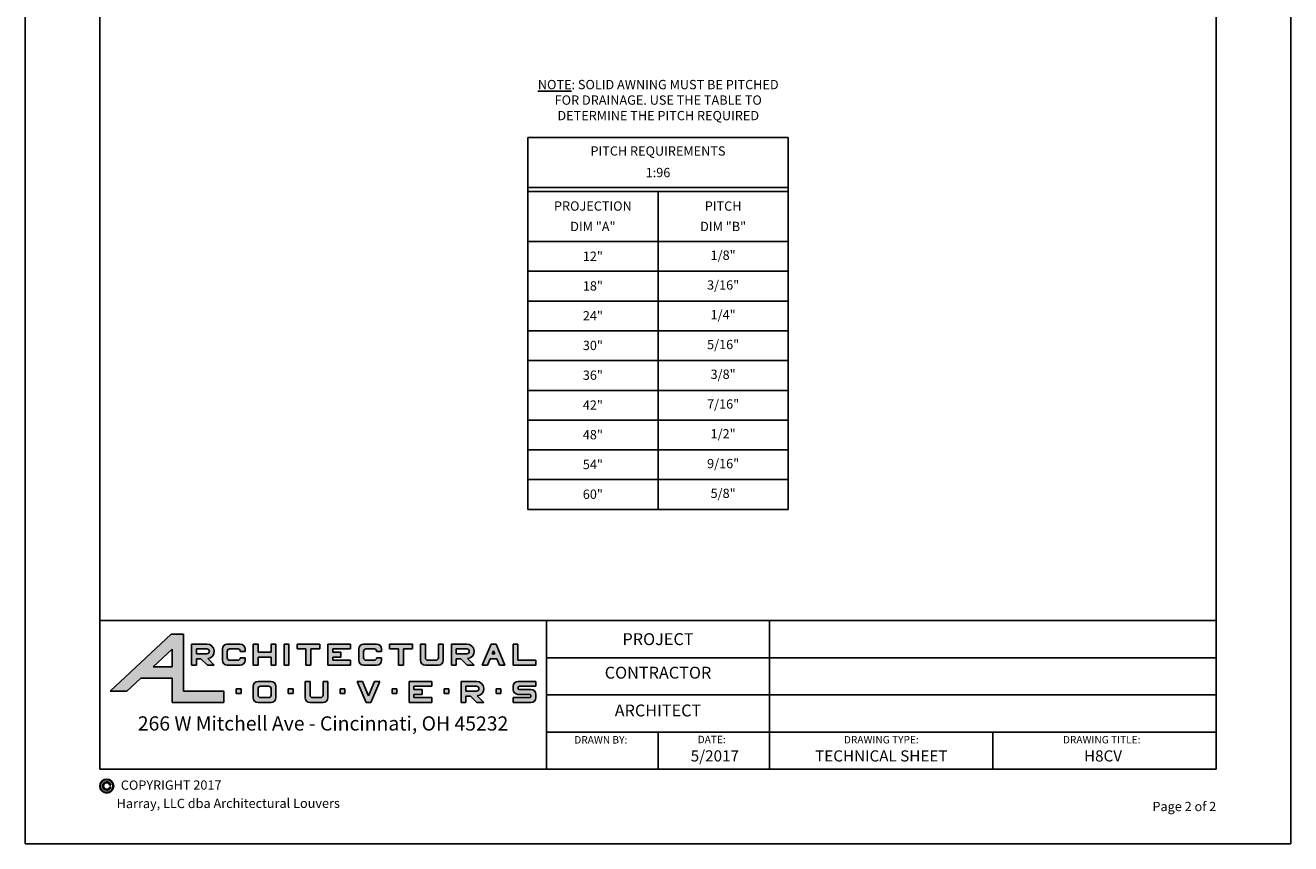
# Model space of a CAD drawing. Units: inches. Extents: x 9 to 131, y 7 to 113.
# Drawn here: x 21 to 29, y 7 to 13 of the extents above; entities that cross this region are included whole.
import ezdxf
from ezdxf.enums import TextEntityAlignment as Align

# ---------------------------------------------------------------- set-up
doc = ezdxf.new("R2010")
doc.units = ezdxf.units.IN
doc.header["$MEASUREMENT"] = 0
doc.layers.add('BORDER', color=7, linetype='Continuous')
doc.layers.add('DIMS & TEXT', color=7, linetype='Continuous')
doc.styles.add('TAHOMA', font='tahoma.ttf', dxfattribs={"height": 0.05})

# ---------------------------------------------------------------- blocks, each defined once
blk = doc.blocks.new('Logo-3x1')
h = blk.add_hatch(color=256)
h.paths.add_polyline_path([(0.0709, 0.5253), (0.1829, 0.5253), (0.2765, 0.6125), (0.4855, 0.6125), (0.4855, 0.4489), (0.8345, 0.4489), (0.8345, 0.5253), (0.5618, 0.5253), (0.5618, 0.9071), (0.4804, 0.9071)])
h.paths.add_polyline_path([(0.4855, 0.8074), (0.4855, 0.6889), (0.3584, 0.6889)], flags=16)
h.paths.add_polyline_path([(0.6164, 0.6998), (0.6491, 0.6998), (0.6491, 0.7434), (0.6792, 0.7434), (0.7228, 0.6998), (0.7691, 0.6998), (0.7252, 0.7437, 0.948487), (0.72, 0.8416), (0.6164, 0.8416)], flags=17)
h.paths.add_polyline_path([(0.6491, 0.8089), (0.72, 0.8089, -1), (0.72, 0.7762), (0.6491, 0.7762)], flags=16)
h.paths.add_polyline_path([(0.8236, 0.8089), (0.8236, 0.7325, 0.414214), (0.8564, 0.6998), (0.9436, 0.6998, 0.414214), (0.9764, 0.7325), (0.9764, 0.7489), (0.9436, 0.7489, -0.414214), (0.9273, 0.7325), (0.8727, 0.7325, -0.414214), (0.8564, 0.7489), (0.8564, 0.7925, -0.414214), (0.8727, 0.8089), (0.9273, 0.8089, -0.414214), (0.9436, 0.7925), (0.9764, 0.7925), (0.9764, 0.8089, 0.414214), (0.9436, 0.8416), (0.8564, 0.8416, 0.414214)])
h.paths.add_polyline_path([(1.0636, 0.7871), (1.0636, 0.8416), (1.0309, 0.8416), (1.0309, 0.6998), (1.0636, 0.6998), (1.0636, 0.7543), (1.1509, 0.7543), (1.1509, 0.6998), (1.1836, 0.6998), (1.1836, 0.8416), (1.1509, 0.8416), (1.1509, 0.7871)])
h.paths.add_polyline_path([(1.2709, 0.8416), (1.2382, 0.8416), (1.2382, 0.6998), (1.2709, 0.6998)])
h.paths.add_polyline_path([(1.3255, 0.8416), (1.3255, 0.8089), (1.3855, 0.8089), (1.3855, 0.6998), (1.4182, 0.6998), (1.4182, 0.8089), (1.4782, 0.8089), (1.4782, 0.8416)])
h.paths.add_polyline_path([(1.5655, 0.8089), (1.6855, 0.8089), (1.6855, 0.8416), (1.5327, 0.8416), (1.5327, 0.6998), (1.6855, 0.6998), (1.6855, 0.7325), (1.5655, 0.7325), (1.5655, 0.7543), (1.62, 0.7543), (1.62, 0.7871), (1.5655, 0.7871)])
h.paths.add_polyline_path([(1.74, 0.7325, 0.414214), (1.7727, 0.6998), (1.86, 0.6998, 0.414214), (1.8927, 0.7325), (1.8927, 0.7489), (1.86, 0.7489, -0.414214), (1.8436, 0.7325), (1.7891, 0.7325, -0.414214), (1.7727, 0.7489), (1.7727, 0.7925, -0.414214), (1.7891, 0.8089), (1.8436, 0.8089, -0.414214), (1.86, 0.7925), (1.8927, 0.7925), (1.8927, 0.8089, 0.414214), (1.86, 0.8416), (1.7727, 0.8416, 0.414214), (1.74, 0.8089)])
h.paths.add_polyline_path([(2.04, 0.8089), (2.1, 0.8089), (2.1, 0.8416), (1.9473, 0.8416), (1.9473, 0.8089), (2.0073, 0.8089), (2.0073, 0.6998), (2.04, 0.6998)])
h.paths.add_polyline_path([(2.1873, 0.7489), (2.1873, 0.8416), (2.1545, 0.8416), (2.1545, 0.7325, 0.414214), (2.1873, 0.6998), (2.2745, 0.6998, 0.414214), (2.3073, 0.7325), (2.3073, 0.8416), (2.2745, 0.8416), (2.2745, 0.7489, -0.414214), (2.2582, 0.7325), (2.2036, 0.7325, -0.414214)])
h.paths.add_polyline_path([(2.3618, 0.6998), (2.3945, 0.6998), (2.3945, 0.7434), (2.4246, 0.7434), (2.4683, 0.6998), (2.5145, 0.6998), (2.4706, 0.7437, 0.948487), (2.4655, 0.8416), (2.3618, 0.8416)])
h.paths.add_polyline_path([(2.3945, 0.7762), (2.3945, 0.8089), (2.4655, 0.8089, -1), (2.4655, 0.7762)], flags=16)
h.paths.add_polyline_path([(2.5691, 0.6998), (2.6046, 0.6998), (2.6231, 0.7434), (2.6678, 0.7434), (2.6863, 0.6998), (2.7218, 0.6998), (2.6618, 0.8416), (2.6291, 0.8416)])
h.paths.add_polyline_path([(2.6369, 0.7762), (2.6455, 0.7963), (2.654, 0.7762)], flags=16)
h.paths.add_polyline_path([(2.8091, 0.7325), (2.8091, 0.8416), (2.7764, 0.8416), (2.7764, 0.6998), (2.9291, 0.6998), (2.9291, 0.7325)])
h = blk.add_hatch(color=256)
h.paths.add_polyline_path([(1.0309, 0.558), (1.0309, 0.4816, 0.414214), (1.0636, 0.4489), (1.1509, 0.4489, 0.414214), (1.1836, 0.4816), (1.1836, 0.558, 0.414214), (1.1509, 0.5907), (1.0636, 0.5907, 0.414214)])
h.paths.add_polyline_path([(1.08, 0.558), (1.1345, 0.558, -0.414214), (1.1509, 0.5416), (1.1509, 0.498, -0.414214), (1.1345, 0.4816), (1.08, 0.4816, -0.414214), (1.0636, 0.498), (1.0636, 0.5416, -0.414214)], flags=16)
h.paths.add_polyline_path([(0.9491, 0.5416), (0.9164, 0.5416), (0.9164, 0.5089), (0.9491, 0.5089)])
h.paths.add_polyline_path([(1.2655, 0.5416), (1.2655, 0.5089), (1.2982, 0.5089), (1.2982, 0.5416)])
h.paths.add_polyline_path([(1.4127, 0.5907), (1.38, 0.5907), (1.38, 0.4816, 0.414214), (1.4127, 0.4489), (1.5, 0.4489, 0.414214), (1.5327, 0.4816), (1.5327, 0.5907), (1.5, 0.5907), (1.5, 0.498, -0.414214), (1.4836, 0.4816), (1.4291, 0.4816, -0.414214), (1.4127, 0.498)])
h.paths.add_polyline_path([(1.6473, 0.5089), (1.6473, 0.5416), (1.6145, 0.5416), (1.6145, 0.5089)])
h.paths.add_polyline_path([(1.7646, 0.5907), (1.7291, 0.5907), (1.7891, 0.4489), (1.8218, 0.4489), (1.8818, 0.5907), (1.8463, 0.5907), (1.8055, 0.4942)])
h.paths.add_polyline_path([(1.9964, 0.5089), (1.9964, 0.5416), (1.9636, 0.5416), (1.9636, 0.5089)])
h.paths.add_polyline_path([(2.1109, 0.5362), (2.1109, 0.558), (2.2309, 0.558), (2.2309, 0.5907), (2.0782, 0.5907), (2.0782, 0.4489), (2.2309, 0.4489), (2.2309, 0.4816), (2.1109, 0.4816), (2.1109, 0.5034), (2.1655, 0.5034), (2.1655, 0.5362)])
h.paths.add_polyline_path([(2.3127, 0.5416), (2.3127, 0.5089), (2.3455, 0.5089), (2.3455, 0.5416)])
h.paths.add_polyline_path([(2.4901, 0.4925), (2.5337, 0.4489), (2.58, 0.4489), (2.5361, 0.4928, 0.948487), (2.5309, 0.5907), (2.4273, 0.5907), (2.4273, 0.4489), (2.46, 0.4489), (2.46, 0.4925)])
h.paths.add_polyline_path([(2.46, 0.5253), (2.46, 0.558), (2.5309, 0.558, -1), (2.5309, 0.5253)], flags=16)
h.paths.add_polyline_path([(2.6945, 0.5089), (2.6945, 0.5416), (2.6618, 0.5416), (2.6618, 0.5089)])
h.paths.add_polyline_path([(2.7764, 0.5362, 0.414214), (2.8091, 0.5034), (2.8855, 0.5034, -1), (2.8855, 0.4816), (2.7764, 0.4816), (2.7764, 0.4489), (2.8964, 0.4489, 0.414214), (2.9291, 0.4816), (2.9291, 0.5034, 0.414214), (2.8964, 0.5362), (2.82, 0.5362, -0.414214), (2.8091, 0.5471, -0.414214), (2.82, 0.558), (2.9291, 0.558), (2.9291, 0.5907), (2.8091, 0.5907, 0.414214), (2.7764, 0.558)])
for p, q in [((3, 1), (3, 0)), ((0.0709, 0.5253), (0.4804, 0.9071)), ((0.4804, 0.9071), (0.5618, 0.9071)), ((0.5618, 0.5253), (0.5618, 0.9071)), ((0.3584, 0.6889), (0.4855, 0.8074)), ((0.4855, 0.6889), (0.4855, 0.8074)), ((0.6164, 0.6998), (0.6164, 0.8416)), ((0.72, 0.8416), (0.6164, 0.8416)), ((0.6491, 0.7762), (0.6491, 0.8089)), ((0.6491, 0.8089), (0.72, 0.8089)), ((0.6491, 0.7762), (0.72, 0.7762)), ((0.8236, 0.7325), (0.8236, 0.8089)), ((0.8564, 0.8416), (0.9436, 0.8416)), ((0.8564, 0.7489), (0.8564, 0.7925)), ((0.8727, 0.8089), (0.9273, 0.8089)), ((0.9436, 0.7925), (0.9436, 0.7925)), ((0.9436, 0.7925), (0.9764, 0.7925)), ((0.9764, 0.7925), (0.9764, 0.8089)), ((1.0309, 0.6998), (1.0309, 0.8416)), ((1.0309, 0.8416), (1.0636, 0.8416)), ((1.0636, 0.7871), (1.0636, 0.8416)), ((1.1509, 0.7871), (1.0636, 0.7871)), ((1.1509, 0.7871), (1.1509, 0.8416)), ((1.1509, 0.8416), (1.1836, 0.8416)), ((1.1836, 0.6998), (1.1836, 0.8416)), ((1.2382, 0.6998), (1.2382, 0.8416)), ((1.2709, 0.8416), (1.2382, 0.8416)), ((1.2709, 0.6998), (1.2709, 0.8416)), ((1.3255, 0.8089), (1.3255, 0.8416)), ((1.3255, 0.8416), (1.4782, 0.8416)), ((1.3255, 0.8089), (1.3855, 0.8089)), ((1.3855, 0.8089), (1.3855, 0.6998)), ((1.4182, 0.8089), (1.4782, 0.8089)), ((1.4182, 0.8089), (1.4182, 0.6998)), ((1.4782, 0.8089), (1.4782, 0.8416)), ((1.5327, 0.6998), (1.5327, 0.8416)), ((1.5327, 0.8416), (1.6855, 0.8416)), ((1.5655, 0.7871), (1.5655, 0.8089)), ((1.5655, 0.8089), (1.6855, 0.8089)), ((1.62, 0.7871), (1.5655, 0.7871)), ((1.62, 0.7543), (1.62, 0.7871)), ((1.6855, 0.8089), (1.6855, 0.8416)), ((1.74, 0.7325), (1.74, 0.8089)), ((1.7727, 0.8416), (1.86, 0.8416)), ((1.7727, 0.7489), (1.7727, 0.7925)), ((1.7891, 0.8089), (1.8436, 0.8089)), ((1.86, 0.7925), (1.86, 0.7925)), ((1.86, 0.7925), (1.8927, 0.7925)), ((1.8927, 0.7925), (1.8927, 0.8089)), ((1.9473, 0.8089), (1.9473, 0.8416)), ((1.9473, 0.8416), (2.1, 0.8416)), ((1.9473, 0.8089), (2.0073, 0.8089)), ((2.0073, 0.8089), (2.0073, 0.6998)), ((2.04, 0.8089), (2.04, 0.6998)), ((2.04, 0.8089), (2.1, 0.8089)), ((2.1, 0.8089), (2.1, 0.8416)), ((2.1545, 0.8416), (2.1545, 0.7325)), ((2.1545, 0.8416), (2.1873, 0.8416)), ((2.1873, 0.8416), (2.1873, 0.7489)), ((2.2745, 0.8416), (2.2745, 0.7489)), ((2.2745, 0.8416), (2.3073, 0.8416)), ((2.3073, 0.8416), (2.3073, 0.7325)), ((2.3618, 0.6998), (2.3618, 0.8416)), ((2.4655, 0.8416), (2.3618, 0.8416)), ((2.3945, 0.8089), (2.4655, 0.8089)), ((2.3945, 0.7762), (2.3945, 0.8089)), ((2.3945, 0.7762), (2.4655, 0.7762)), ((2.6291, 0.8416), (2.5691, 0.6998)), ((2.6291, 0.8416), (2.6618, 0.8416)), ((2.6455, 0.7963), (2.6369, 0.7762)), ((2.6369, 0.7762), (2.654, 0.7762)), ((2.6455, 0.7963), (2.654, 0.7762)), ((2.6618, 0.8416), (2.7218, 0.6998)), ((2.7764, 0.6998), (2.7764, 0.8416)), ((2.7764, 0.8416), (2.8091, 0.8416)), ((2.8091, 0.7325), (2.8091, 0.8416)), ((0.3584, 0.6889), (0.4855, 0.6889)), ((0.6164, 0.6998), (0.6491, 0.6998)), ((0.6491, 0.7434), (0.6792, 0.7434)), ((0.6491, 0.6998), (0.6491, 0.7434)), ((0.7228, 0.6998), (0.6792, 0.7434)), ((0.7228, 0.6998), (0.7691, 0.6998)), ((0.7691, 0.6998), (0.7252, 0.7437)), ((0.8564, 0.6998), (0.9436, 0.6998)), ((0.9273, 0.7325), (0.8727, 0.7325)), ((0.9436, 0.7489), (0.9436, 0.7489)), ((0.9764, 0.7489), (0.9436, 0.7489)), ((0.9764, 0.7325), (0.9764, 0.7489)), ((1.0309, 0.6998), (1.0636, 0.6998)), ((1.1509, 0.7543), (1.0636, 0.7543)), ((1.0636, 0.6998), (1.0636, 0.7543)), ((1.1509, 0.6998), (1.1509, 0.7543)), ((1.1509, 0.6998), (1.1836, 0.6998)), ((1.2382, 0.6998), (1.2709, 0.6998)), ((1.3855, 0.6998), (1.4182, 0.6998)), ((1.5327, 0.6998), (1.6855, 0.6998)), ((1.62, 0.7543), (1.5655, 0.7543)), ((1.5655, 0.7325), (1.5655, 0.7543)), ((1.5655, 0.7325), (1.6855, 0.7325)), ((1.6855, 0.6998), (1.6855, 0.7325)), ((1.7727, 0.6998), (1.86, 0.6998)), ((1.8436, 0.7325), (1.7891, 0.7325)), ((1.86, 0.7489), (1.86, 0.7489)), ((1.8927, 0.7489), (1.86, 0.7489)), ((1.8927, 0.7325), (1.8927, 0.7489)), ((2.0073, 0.6998), (2.04, 0.6998)), ((2.1873, 0.6998), (2.2745, 0.6998)), ((2.2036, 0.7325), (2.2582, 0.7325)), ((2.3618, 0.6998), (2.3945, 0.6998)), ((2.3945, 0.7434), (2.4246, 0.7434)), ((2.3945, 0.6998), (2.3945, 0.7434)), ((2.4683, 0.6998), (2.4246, 0.7434)), ((2.4683, 0.6998), (2.5145, 0.6998)), ((2.5145, 0.6998), (2.4706, 0.7437)), ((2.5691, 0.6998), (2.6046, 0.6998)), ((2.6231, 0.7434), (2.6046, 0.6998)), ((2.6231, 0.7434), (2.6678, 0.7434)), ((2.6678, 0.7434), (2.6863, 0.6998)), ((2.6863, 0.6998), (2.7218, 0.6998)), ((2.7764, 0.6998), (2.9291, 0.6998)), ((2.8091, 0.7325), (2.9291, 0.7325)), ((2.9291, 0.6998), (2.9291, 0.7325)), ((0.1829, 0.5253), (0.2765, 0.6125)), ((0.2765, 0.6125), (0.4855, 0.6125)), ((0.4855, 0.4489), (0.4855, 0.6125)), ((0.0709, 0.5253), (0.1829, 0.5253)), ((0.5618, 0.5253), (0.8345, 0.5253)), ((0.8345, 0.4489), (0.8345, 0.5253)), ((0.9164, 0.5089), (0.9164, 0.5416)), ((0.9164, 0.5416), (0.9491, 0.5416)), ((0.9491, 0.5089), (0.9491, 0.5416)), ((1.0309, 0.558), (1.0309, 0.4816)), ((1.1509, 0.5907), (1.0636, 0.5907)), ((1.0636, 0.5416), (1.0636, 0.498)), ((1.1345, 0.558), (1.08, 0.558)), ((1.1509, 0.5416), (1.1509, 0.498)), ((1.1836, 0.558), (1.1836, 0.4816)), ((1.2655, 0.5089), (1.2655, 0.5416)), ((1.2655, 0.5416), (1.2982, 0.5416)), ((1.2982, 0.5089), (1.2982, 0.5416)), ((1.38, 0.5907), (1.38, 0.4816)), ((1.38, 0.5907), (1.4127, 0.5907)), ((1.4127, 0.5907), (1.4127, 0.498)), ((1.5, 0.5907), (1.5, 0.498)), ((1.5, 0.5907), (1.5327, 0.5907)), ((1.5327, 0.5907), (1.5327, 0.4816)), ((1.6145, 0.5089), (1.6145, 0.5416)), ((1.6145, 0.5416), (1.6473, 0.5416)), ((1.6473, 0.5089), (1.6473, 0.5416)), ((1.7891, 0.4489), (1.7291, 0.5907)), ((1.7291, 0.5907), (1.7646, 0.5907)), ((1.8055, 0.4942), (1.7646, 0.5907)), ((1.8055, 0.4942), (1.8463, 0.5907)), ((1.8218, 0.4489), (1.8818, 0.5907)), ((1.8463, 0.5907), (1.8818, 0.5907)), ((1.9636, 0.5089), (1.9636, 0.5416)), ((1.9636, 0.5416), (1.9964, 0.5416)), ((1.9964, 0.5089), (1.9964, 0.5416)), ((2.0782, 0.4489), (2.0782, 0.5907)), ((2.0782, 0.5907), (2.2309, 0.5907)), ((2.1109, 0.558), (2.2309, 0.558)), ((2.1109, 0.5362), (2.1109, 0.558)), ((2.1655, 0.5362), (2.1109, 0.5362)), ((2.1655, 0.5034), (2.1655, 0.5362)), ((2.2309, 0.558), (2.2309, 0.5907)), ((2.3127, 0.5089), (2.3127, 0.5416)), ((2.3127, 0.5416), (2.3455, 0.5416)), ((2.3455, 0.5089), (2.3455, 0.5416)), ((2.4273, 0.4489), (2.4273, 0.5907)), ((2.5309, 0.5907), (2.4273, 0.5907)), ((2.46, 0.558), (2.5309, 0.558)), ((2.46, 0.5253), (2.46, 0.558)), ((2.46, 0.5253), (2.5309, 0.5253)), ((2.6618, 0.5089), (2.6618, 0.5416)), ((2.6618, 0.5416), (2.6945, 0.5416)), ((2.6945, 0.5089), (2.6945, 0.5416)), ((2.7764, 0.5362), (2.7764, 0.558)), ((2.8091, 0.5907), (2.9291, 0.5907)), ((2.8091, 0.5471), (2.8091, 0.5471)), ((2.8091, 0.5471), (2.8091, 0.5471)), ((2.82, 0.558), (2.9291, 0.558)), ((2.8964, 0.5362), (2.82, 0.5362)), ((2.9291, 0.5907), (2.9291, 0.558)), ((0.4855, 0.4489), (0.8345, 0.4489)), ((0.9164, 0.5089), (0.9491, 0.5089)), ((1.0636, 0.4489), (1.1509, 0.4489)), ((1.08, 0.4816), (1.1345, 0.4816)), ((1.2655, 0.5089), (1.2982, 0.5089)), ((1.4127, 0.4489), (1.5, 0.4489)), ((1.4291, 0.4816), (1.4836, 0.4816)), ((1.6145, 0.5089), (1.6473, 0.5089)), ((1.7891, 0.4489), (1.8218, 0.4489)), ((1.9636, 0.5089), (1.9964, 0.5089)), ((2.0782, 0.4489), (2.2309, 0.4489)), ((2.1655, 0.5034), (2.1109, 0.5034)), ((2.1109, 0.4816), (2.1109, 0.5034)), ((2.1109, 0.4816), (2.2309, 0.4816)), ((2.2309, 0.4489), (2.2309, 0.4816)), ((2.3127, 0.5089), (2.3455, 0.5089)), ((2.4273, 0.4489), (2.46, 0.4489)), ((2.46, 0.4925), (2.4901, 0.4925)), ((2.46, 0.4489), (2.46, 0.4925)), ((2.5337, 0.4489), (2.4901, 0.4925)), ((2.5337, 0.4489), (2.58, 0.4489)), ((2.58, 0.4489), (2.5361, 0.4928)), ((2.6618, 0.5089), (2.6945, 0.5089)), ((2.7764, 0.4816), (2.8855, 0.4816)), ((2.7764, 0.4816), (2.7764, 0.4489)), ((2.7764, 0.4489), (2.8964, 0.4489)), ((2.8091, 0.5034), (2.8855, 0.5034)), ((2.8964, 0.4925), (2.8964, 0.4925)), ((2.9291, 0.5034), (2.9291, 0.4816))]:
    blk.add_line(p, q)
for centre, radius, start, end in [((0.72, 0.7925), 0.0491, 276.05756, 90), ((0.72, 0.7925), 0.0164, 270, 90), ((0.8564, 0.8089), 0.0327, 90, 180), ((0.8727, 0.7925), 0.0164, 90, 180), ((0.9273, 0.7925), 0.0164, 0, 90), ((0.9436, 0.8089), 0.0327, 360, 90), ((1.7727, 0.8089), 0.0327, 90, 180), ((1.7891, 0.7925), 0.0164, 90, 180), ((1.8436, 0.7925), 0.0164, 0, 90), ((1.86, 0.8089), 0.0327, 360, 90), ((2.4655, 0.7925), 0.0491, 276.05756, 90), ((2.4655, 0.7925), 0.0164, 270, 90), ((0.8564, 0.7325), 0.0327, 180, 270), ((0.8727, 0.7489), 0.0164, 180, 270), ((0.9273, 0.7489), 0.0164, 270, 0), ((0.9436, 0.7325), 0.0327, 270, 0), ((1.7727, 0.7325), 0.0327, 180, 270), ((1.7891, 0.7489), 0.0164, 180, 270), ((1.8436, 0.7489), 0.0164, 270, 0), ((1.86, 0.7325), 0.0327, 270, 0), ((2.1873, 0.7325), 0.0327, 180, 270), ((2.2036, 0.7489), 0.0164, 180, 270), ((2.2582, 0.7489), 0.0164, 270, 0), ((2.2745, 0.7325), 0.0327, 270, 0), ((1.0636, 0.558), 0.0327, 90, 180), ((1.08, 0.5416), 0.0164, 90, 180), ((1.1345, 0.5416), 0.0164, 0, 90), ((1.1509, 0.558), 0.0327, 0, 90), ((2.5309, 0.5416), 0.0491, 276.05756, 90), ((2.5309, 0.5416), 0.0164, 270, 90), ((2.8091, 0.558), 0.0327, 90, 180), ((2.8091, 0.5362), 0.0327, 180, 270), ((2.82, 0.5471), 0.0109, 90, 180), ((2.82, 0.5471), 0.0109, 180, 270), ((2.8964, 0.5034), 0.0327, 0, 90), ((1.0636, 0.4816), 0.0327, 180, 270), ((1.08, 0.498), 0.0164, 180, 270), ((1.1345, 0.498), 0.0164, 270, 0), ((1.1509, 0.4816), 0.0327, 270, 0), ((1.4127, 0.4816), 0.0327, 180, 270), ((1.4291, 0.498), 0.0164, 180, 270), ((1.4836, 0.498), 0.0164, 270, 0), ((1.5, 0.4816), 0.0327, 270, 0), ((2.8855, 0.4925), 0.0109, 270, 90.01249), ((2.8855, 0.4925), 0.0109, 0, 57.99462), ((2.8964, 0.4816), 0.0327, 270, 0)]:
    blk.add_arc(centre, radius, start, end)
at = {"layer": 'BORDER'}
for p, q in [((0, 1), (0, 0)), ((0, 1), (3, 1)), ((0, 0), (3, 0))]:
    blk.add_line(p, q, dxfattribs=at)
at = {"style": 'TAHOMA'}
blk.add_text('266 W Mitchell Ave - Cincinnati, OH 45232', height=0.095455, dxfattribs=at).set_placement((1.5, 0.2307), align=Align.BOTTOM_CENTER)

msp = doc.modelspace()

# ---------------------------------------------------------------- hatches: boundary and pattern name
h = msp.add_hatch(color=256)
h.paths.add_polyline_path([(21.22275, 7.62934, 1), (21.129, 7.62983, 1)])
h.paths.add_polyline_path([(21.21775, 7.62937, -1), (21.134, 7.6298, -1)], flags=16)

# ---------------------------------------------------------------- linework, layer by layer
for p, q in [((21.129, 17.74213), (21.129, 7.74213)), ((28.629, 17.74213), (28.629, 7.74213)), ((24.004, 9.48867), (24.004, 11.98867)), ((25.754, 11.98867), (24.004, 11.98867)), ((25.754, 9.48867), (25.754, 11.98867)), ((25.754, 11.65117), (24.004, 11.65117)), ((25.754, 11.62617), (24.004, 11.62617)), ((24.004, 11.62617), (24.879, 11.62617)), ((24.879, 11.62617), (24.879, 9.48867)), ((25.754, 11.28867), (24.004, 11.28867)), ((25.754, 11.08867), (24.004, 11.08867)), ((25.754, 10.88867), (24.004, 10.88867)), ((25.754, 10.68867), (24.004, 10.68867)), ((25.754, 10.48867), (24.004, 10.48867)), ((25.754, 10.28867), (24.004, 10.28867)), ((25.754, 10.08867), (24.004, 10.08867)), ((25.754, 9.88867), (24.004, 9.88867)), ((25.754, 9.68867), (24.004, 9.68867)), ((25.754, 9.48867), (24.004, 9.48867)), ((24.129, 7.74213), (24.129, 8.74213)), ((24.129, 8.74213), (28.629, 8.74213)), ((25.629, 8.74213), (25.629, 7.99213)), ((24.129, 8.49213), (28.629, 8.49213)), ((24.129, 8.24213), (28.629, 8.24213)), ((24.129, 7.99213), (28.629, 7.99213)), ((24.879, 7.74213), (24.879, 7.99213)), ((25.629, 7.74213), (25.629, 7.99213)), ((27.129, 7.99213), (27.129, 7.74213)), ((21.129, 7.74213), (28.629, 7.74213)), ((21.19615, 7.62323), (21.2039, 7.62319)), ((21.19622, 7.63573), (21.20397, 7.63569))]:
    msp.add_line(p, q)
msp.add_lwpolyline([(20.629, 7.24213), (20.629, 18.24213), (29.129, 18.24213), (29.129, 7.24213)], close=True)
for radius in [0.04687, 0.04188]:
    msp.add_circle((21.17587, 7.62958), radius)
for radius, start, end in [(0.02875, 12.255858, 347.144142), (0.02125, 16.804635, 342.595365)]:
    msp.add_arc((21.17587, 7.62958), radius, start, end)

# ---------------------------------------------------------------- block references
msp.add_blockref('Logo-3x1', (21.129, 7.74213))

# ---------------------------------------------------------------- texts
at = {"style": 'TAHOMA'}
for s, p in [('COPYRIGHT 2017', (21.60872, 7.63615)), ('Harray, LLC dba Architectural Louvers', (21.99257, 7.51327))]:
    msp.add_text(s, height=0.0625, rotation=0.075, dxfattribs=at).set_placement(p, align=Align.MIDDLE_CENTER)
at = {"char_height": 0.0625, "attachment_point": 2, "style": 'TAHOMA'}
for s, insert, width in [('{\\LNOTE}: SOLID AWNING MUST BE PITCHED FOR DRAINAGE. USE THE TABLE TO DETERMINE THE PITCH REQUIRED', (24.88068, 12.37498), 1.7533556), ('PITCH REQUIREMENTS', (24.879, 11.9288), 2), ('1:96', (24.879, 11.78374), 2), ('PROJECTION', (24.4415, 11.55874), 1.25), ('PITCH', (25.3165, 11.55855), 1), ('DIM "A"', (24.4415, 11.42133), 1), ('DIM "B"', (25.3165, 11.42133), 1), ('12"', (24.4415, 11.22133), 1), ('1/8"', (25.3165, 11.22814), 1), ('18"', (24.4415, 11.02205), 1), ('3/16"', (25.3165, 11.02814), 1), ('24"', (24.4415, 10.82133), 1), ('1/4"', (25.3165, 10.82814), 1), ('30"', (24.4415, 10.62199), 1), ('5/16"', (25.3165, 10.62814), 1), ('36"', (24.4415, 10.42199), 1), ('3/8"', (25.3165, 10.42814), 1), ('42"', (24.4415, 10.22133), 1), ('7/16"', (25.3165, 10.22814), 1), ('1/2"', (25.3165, 10.02814), 1), ('48"', (24.4415, 10.02205), 1), ('54"', (24.4415, 9.82199), 1), ('9/16"', (25.3165, 9.82814), 1), ('60"', (24.4415, 9.62199), 1), ('5/8"', (25.3165, 9.62814), 1)]:
    msp.add_mtext(s, dxfattribs=dict(at, insert=insert, width=width))
at = {"attachment_point": 5}
for s, insert, char_height, width in [('PROJECT', (24.879, 8.60651), 0.08, 1), ('CONTRACTOR', (24.879, 8.38108), 0.08, 1), ('ARCHITECT', (24.879, 8.12711), 0.08, 1.3774335), ('DRAWN BY:', (24.49483, 7.93381), 0.05, 0.5), ('DATE:', (25.23973, 7.93612), 0.05, 0.7524), ('DRAWING TYPE:', (26.379, 7.9346), 0.05, 1.0152575), ('DRAWING TITLE:', (27.85952, 7.93453), 0.05, 0.9961), ('5/2017', (25.26075, 7.82244), 0.075, 0.6605), ('TECHNICAL SHEET', (26.379, 7.82244), 0.075, 1.1845131), ('H8CV', (27.86837, 7.82244), 0.075, 0.6605)]:
    msp.add_mtext(s, dxfattribs=dict(at, insert=insert, char_height=char_height, width=width))
at = {"layer": 'DIMS & TEXT', "style": 'TAHOMA'}
msp.add_text('Page 2 of 2', height=0.0625, dxfattribs=at).set_placement((28.629, 7.49213), align=Align.MIDDLE_RIGHT)

doc.saveas('drawing.dxf')
